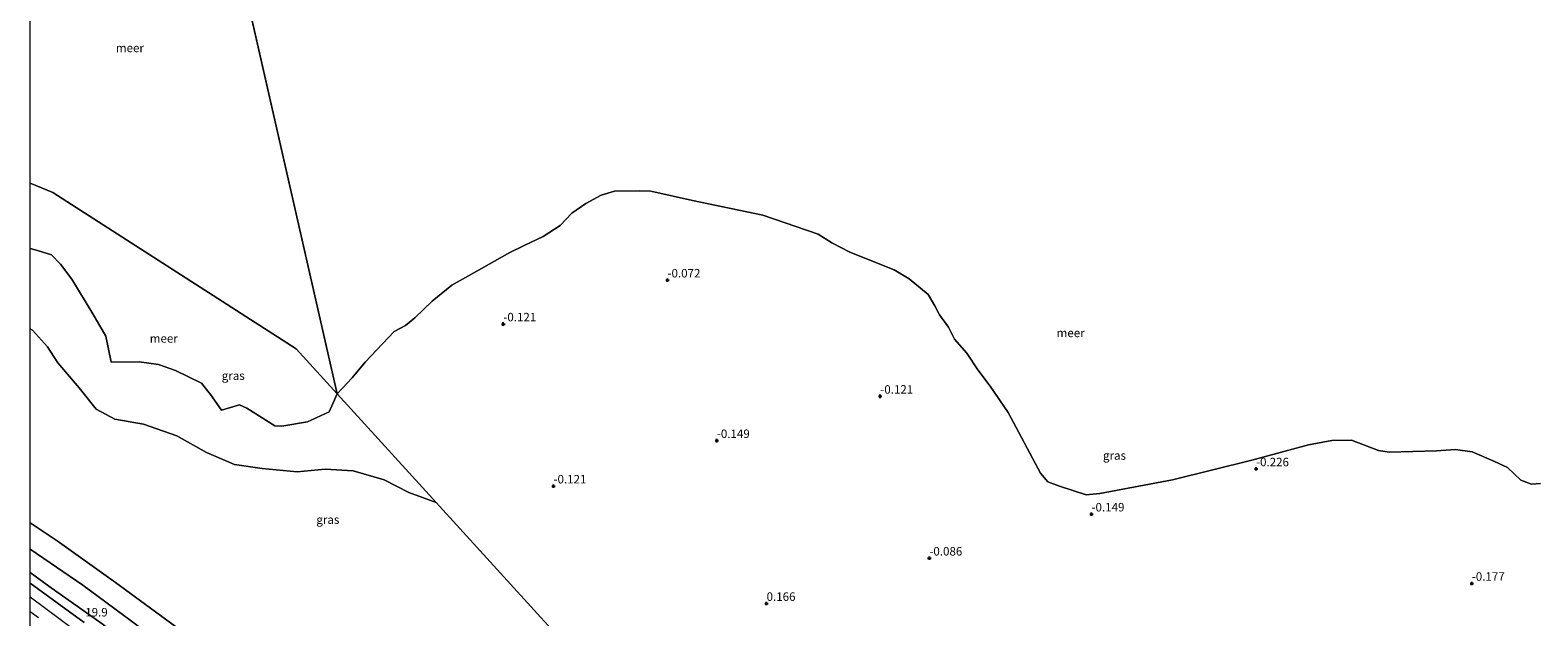
# Model space of a CAD drawing. Units: metres. Extents: x 140000 to 150003, y 474998 to 481251.
# Drawn here: x 140000 to 140444, y 479538 to 479711 of the extents above; entities that cross this region are included whole.
import ezdxf
from ezdxf.enums import TextEntityAlignment as Align

# ---------------------------------------------------------------- set-up
doc = ezdxf.new("R2010")
doc.units = ezdxf.units.M
doc.linetypes.add('VW-3-9_STREEP', pattern=[12, 3, -9])
doc.layers.get('0').update_dxf_attribs({"lineweight": 25})
for name, color, linetype, lineweight in [('B-ME-AM-KILOMETR-S-B1', 7, 'Continuous', 18), ('B-ME-GW-KRUINLIJN-L-B1', 93, 'Continuous', 18), ('B-ME-GW-TEENLIJN-L-B1', 93, 'Continuous', 18), ('B-ME-IE-GRASLAND-GV-B6', 93, 'Continuous', 18), ('B-ME-IE-HULPGEOMETRIE-L-B1', 53, 'Continuous', 18), ('B-ME-OB-WATERLIJN-L-B1', 133, 'OB-WATERLIJN', 18), ('B-ME-OG-WATER-GV-B6', 153, 'Continuous', 18), ('B-ME-VH-VERH_SOORT-BITUMEN-GV-B6', 8, 'IE-TERREINAFSCHEIDING-NATUURLIJK-HOUTWAL', 18), ('B-ME-VW-MARKERING-39STREEP-015-L-B1', 255, 'VW-3-9_STREEP', 18), ('B-ME-VW-MARKERING-STREEP-015-L-B1', 7, 'Continuous', 18)]:
    doc.layers.add(name, color=color, linetype=linetype, lineweight=lineweight)
doc.layers.add('B-ME-GW-HOOGTEPUNT-S-B1', color=10, linetype='Continuous')
doc.styles.add('NLCS-ISO', font='NLCS-ISO.TTF')
doc.linetypes.add('IE-TERREINAFSCHEIDING-NATUURLIJK-HOUTWAL', pattern='A,7,-1.5,[67,NLCS.SHX,S=0.75,R=45,X=0,Y=0],-1.5,7,-1.5,[70,NLCS.SHX,S=0.75,R=0,X=0,Y=0],-1.5', length=20)
doc.linetypes.add('OB-WATERLIJN', pattern='A,10,[32,NLCS.SHX,S=2,R=0,X=0,Y=0],-12', length=22)

# ---------------------------------------------------------------- blocks, each defined once
blk = doc.blocks.new('hoogtepunt')
for p, q in [((-0.5, 0), (0.5, 0)), ((0, 0.5), (0, -0.5))]:
    blk.add_line(p, q)

msp = doc.modelspace()

# ---------------------------------------------------------------- linework, layer by layer
at = {"layer": 'B-ME-GW-KRUINLIJN-L-B1'}
msp.add_polyline3d([(140000, 479550.9898, 2.6037), (140005.537, 479547.012, 2.657), (140021.189, 479535.896, 2.763), (140037.294, 479523.847, 2.794), (140055.143, 479510.396, 2.938), (140069.477, 479499.793, 2.973), (140076.426, 479497.3, 2.607), (140081.913, 479495.574, 2.681), (140109.676, 479491.18, 2.735), (140145.857, 479487.516, 2.65), (140189.44, 479481.278, 2.622)], dxfattribs=at)
at = {"layer": 'B-ME-GW-TEENLIJN-L-B1'}
msp.add_polyline3d([(140000, 479557.878, 0.668), (140015.519, 479547.247, 0.618), (140029.443, 479537.026, 0.637), (140044.307, 479525.766, 0.785), (140061.767, 479514.011, 1.082), (140082.999, 479505.18, 1.445), (140092.721, 479503.043, 1.569), (140109.696, 479500.828, 1.597), (140190.978, 479493.31, 1.121)], dxfattribs=at)
at = {"layer": 'B-ME-IE-GRASLAND-GV-B6'}
for points in [[(140175.343, 479510.45, 0.197), (140119.598, 479571.564, -0.579), (140090.375, 479603.631, -0.279), (140094.794, 479608.283, -0.279), (140098.702, 479612.931, -0.279), (140107.185, 479621.878, -0.279), (140110.546, 479623.72, -0.279), (140113.329, 479625.932, -0.279), (140118.422, 479630.869, -0.279), (140124.154, 479635.566, -0.279), (140130.613, 479639.186, -0.279), (140141.253, 479645.197, -0.279), (140145.508, 479647.187, -0.279), (140151.091, 479649.827, -0.279), (140156.048, 479653.128, -0.279), (140159.518, 479656.716, -0.279), (140163.69, 479659.615, -0.279), (140168.117, 479662.043, -0.279), (140172.049, 479663.164, -0.279), (140179.43, 479663.292, -0.279), (140182.835, 479663.239, -0.279), (140195.072, 479660.508, -0.279), (140215.726, 479656.136, -0.279), (140232.039, 479650.519, -0.279), (140236.097, 479648.003, -0.279), (140241.379, 479645.262, -0.279), (140254.486, 479640.064, -0.279), (140258.877, 479637.445, -0.279), (140264.418, 479632.761, -0.279), (140266.397, 479629.436, -0.279), (140267.788, 479626.79, -0.279), (140270.432, 479623.168, -0.279), (140272.215, 479619.623, -0.279), (140275.808, 479615.562, -0.279), (140279.049, 479610.67, -0.279), (140282.75, 479605.851, -0.279), (140287.999, 479598.061, -0.279), (140297.509, 479580.251, -0.279), (140299.722, 479577.691, -0.279), (140303.186, 479576.431, -0.279), (140310.956, 479573.915, -0.279), (140314.982, 479574.237, -0.279), (140336.438, 479578.294, -0.279), (140359.764, 479584.098, -0.279), (140376.495, 479588.58, -0.279), (140383.354, 479589.88, -0.279), (140389.143, 479589.915, -0.279), (140397.059, 479586.88, -0.279), (140400.188, 479586.409, -0.279), (140414.136, 479586.768, -0.279), (140419.772, 479587.196, -0.279), (140424.685, 479586.471, -0.279), (140430.999, 479583.763, -0.279), (140435.06, 479581.941, -0.279), (140439.029, 479578.144, -0.279), (140442.126, 479576.977, -0.279), (140444.766, 479577.219, -0.279)], [(140000, 479622.6958, -0.579), (140000, 479646.294, -0.529), (140002.21, 479645.736, -0.529), (140006.294, 479644.453, -0.529), (140008.984, 479641.715, -0.529), (140012.32, 479637.332, -0.529), (140018.41, 479627.089, -0.529), (140022.283, 479620.535, -0.529), (140023.852, 479612.923, -0.529), (140032.07, 479613.01, -0.529), (140037.798, 479612.247, -0.529), (140042.781, 479610.444, -0.529), (140050.449, 479606.681, -0.529), (140053.127, 479603.405, -0.529), (140056.39, 479598.761, -0.529), (140061.684, 479600.306, -0.529), (140063.84, 479599.32, -0.529), (140072.052, 479594.141, -0.529), (140074.138, 479594.045, -0.529), (140081.685, 479595.33, -0.529), (140088.029, 479598.255, -0.529), (140090.375, 479603.631, -0.279), (140119.598, 479571.564, -0.579), (140111.546, 479574.566, -0.579), (140104.275, 479578.237, -0.579), (140095.119, 479580.968, -0.579), (140086.88, 479581.393, -0.579), (140078.637, 479580.671, -0.579), (140068.318, 479581.641, -0.579), (140060.195, 479582.752, -0.579), (140051.888, 479586.365, -0.579), (140043.205, 479591.212, -0.579), (140033.389, 479594.704, -0.579), (140024.913, 479596.082, -0.579), (140019.414, 479599.092, -0.579), (140014.415, 479605.384, -0.579), (140008.152, 479612.738, -0.579), (140005.061, 479617.459, -0.579), (140000.731, 479622.308, -0.579), (140000, 479622.6958, -0.579)], [(140000, 479622.6958, -0.579), (140000.731, 479622.308, -0.579), (140005.061, 479617.459, -0.579), (140008.152, 479612.738, -0.579), (140014.415, 479605.384, -0.579), (140019.414, 479599.092, -0.579), (140024.913, 479596.082, -0.579), (140033.389, 479594.704, -0.579), (140043.205, 479591.212, -0.579), (140051.888, 479586.365, -0.579), (140060.195, 479582.752, -0.579), (140068.318, 479581.641, -0.579), (140078.637, 479580.671, -0.579), (140086.88, 479581.393, -0.579), (140095.119, 479580.968, -0.579), (140104.275, 479578.237, -0.579), (140111.546, 479574.566, -0.579), (140119.598, 479571.564, -0.579), (140175.343, 479510.45, 0.197)], [(140044.323, 479534.01, 0.679), (140025.12, 479548.119, 0.673), (140007.991, 479560.325, 0.679), (140000, 479565.5968, 0.6887), (140000, 479622.6958, -0.579)], [(140000, 479565.5968, 0.6887), (140007.991, 479560.325, 0.679), (140025.12, 479548.119, 0.673), (140044.323, 479534.01, 0.679), (140062.482, 479522.15, 1.027), (140079.81, 479511.691, 1.308), (140109.712, 479514.087, 1.086), (140132.513, 479513.603, 0.785), (140152.849, 479506.632, 0.922), (140175.42, 479504.165, 1.078), (140181.222, 479504.006, 1.07), (140190.978, 479493.31, 1.121), (140109.696, 479500.828, 1.597), (140092.721, 479503.043, 1.569), (140082.999, 479505.18, 1.445), (140061.767, 479514.011, 1.082), (140044.307, 479525.766, 0.785), (140029.443, 479537.026, 0.637), (140015.519, 479547.247, 0.618), (140000, 479557.878, 0.668), (140000, 479565.5968, 0.6887)], [(140000, 479550.9898, 2.6037), (140000, 479557.878, 0.668), (140015.519, 479547.247, 0.618), (140029.443, 479537.026, 0.637), (140044.307, 479525.766, 0.785), (140061.767, 479514.011, 1.082), (140082.999, 479505.18, 1.445), (140092.721, 479503.043, 1.569), (140109.696, 479500.828, 1.597), (140190.978, 479493.31, 1.121), (140201.728, 479481.332, 2.56), (140199.942, 479479.31, 2.8), (140189.44, 479481.278, 2.622), (140145.857, 479487.516, 2.65), (140109.676, 479491.18, 2.735), (140081.913, 479495.574, 2.681), (140076.426, 479497.3, 2.607), (140069.477, 479499.793, 2.973), (140055.143, 479510.396, 2.938), (140037.294, 479523.847, 2.794), (140021.189, 479535.896, 2.763), (140005.537, 479547.012, 2.657), (140000, 479550.9898, 2.6037)], [(140000, 479550.9898, 2.6037), (140005.537, 479547.012, 2.657), (140021.189, 479535.896, 2.763)], [(140015.903, 479536.316, 2.953), (140000, 479547.8925, 2.9253), (140000, 479550.9898, 2.6037)]]:
    msp.add_polyline3d(points, dxfattribs=at)
at = {"layer": 'B-ME-IE-HULPGEOMETRIE-L-B1'}
msp.add_line((140090.375, 479603.631, -0.279), (140030.284, 479867.594, -0.14), dxfattribs=at)
msp.add_polyline3d([(140000, 479665.538, -0.5098), (140006.641, 479662.859, -0.529), (140078.305, 479616.834, -0.547), (140090.375, 479603.631, -0.279), (140119.598, 479571.564, -0.579), (140175.343, 479510.45, 0.197), (140181.222, 479504.006, 1.07), (140190.978, 479493.31, 1.121)], dxfattribs=at)
at = {"layer": 'B-ME-OB-WATERLIJN-L-B1'}
for points in [[(140090.375, 479603.631, -0.279), (140094.794, 479608.283, -0.279), (140098.702, 479612.931, -0.279), (140107.185, 479621.878, -0.279), (140110.546, 479623.72, -0.279), (140113.329, 479625.932, -0.279), (140118.422, 479630.869, -0.279), (140124.154, 479635.566, -0.279), (140130.613, 479639.186, -0.279), (140141.253, 479645.197, -0.279), (140145.508, 479647.187, -0.279), (140151.091, 479649.827, -0.279), (140156.048, 479653.128, -0.279), (140159.518, 479656.716, -0.279), (140163.69, 479659.615, -0.279), (140168.117, 479662.043, -0.279), (140172.049, 479663.164, -0.279), (140179.43, 479663.292, -0.279), (140182.835, 479663.239, -0.279), (140195.072, 479660.508, -0.279), (140215.726, 479656.136, -0.279), (140232.039, 479650.519, -0.279), (140236.097, 479648.003, -0.279), (140241.379, 479645.262, -0.279), (140254.486, 479640.064, -0.279), (140258.877, 479637.445, -0.279), (140264.418, 479632.761, -0.279), (140266.397, 479629.436, -0.279), (140267.788, 479626.79, -0.279), (140270.432, 479623.168, -0.279), (140272.215, 479619.623, -0.279), (140275.808, 479615.562, -0.279), (140279.049, 479610.67, -0.279), (140282.75, 479605.851, -0.279), (140287.999, 479598.061, -0.279), (140297.509, 479580.251, -0.279), (140299.722, 479577.691, -0.279), (140303.186, 479576.431, -0.279), (140310.956, 479573.915, -0.279), (140314.982, 479574.237, -0.279), (140336.438, 479578.294, -0.279), (140359.764, 479584.098, -0.279), (140376.495, 479588.58, -0.279), (140383.354, 479589.88, -0.279), (140389.143, 479589.915, -0.279), (140397.059, 479586.88, -0.279), (140400.188, 479586.409, -0.279), (140414.136, 479586.768, -0.279), (140419.772, 479587.196, -0.279), (140424.685, 479586.471, -0.279), (140430.999, 479583.763, -0.279), (140435.06, 479581.941, -0.279), (140439.029, 479578.144, -0.279), (140442.126, 479576.977, -0.279), (140444.766, 479577.219, -0.279)], [(140000, 479646.294, -0.529), (140002.21, 479645.736, -0.529), (140006.294, 479644.453, -0.529), (140008.984, 479641.715, -0.529), (140012.32, 479637.332, -0.529), (140018.41, 479627.089, -0.529), (140022.283, 479620.535, -0.529), (140023.852, 479612.923, -0.529), (140032.07, 479613.01, -0.529), (140037.798, 479612.247, -0.529), (140042.781, 479610.444, -0.529), (140050.449, 479606.681, -0.529), (140053.127, 479603.405, -0.529), (140056.39, 479598.761, -0.529), (140061.684, 479600.306, -0.529), (140063.84, 479599.32, -0.529), (140072.052, 479594.141, -0.529), (140074.138, 479594.045, -0.529), (140081.685, 479595.33, -0.529), (140088.029, 479598.255, -0.529), (140090.375, 479603.631, -0.279)]]:
    msp.add_polyline3d(points, dxfattribs=at)
at = {"layer": 'B-ME-OG-WATER-GV-B6'}
for points in [[(140000, 479665.538, -0.5098), (140000, 479855.4715, -0.2246), (140030.284, 479867.594, -0.14), (140090.375, 479603.631, -0.279), (140078.305, 479616.834, -0.547), (140006.641, 479662.859, -0.529), (140000, 479665.538, -0.5098)], [(140444.766, 479577.219, -0.279), (140442.126, 479576.977, -0.279), (140439.029, 479578.144, -0.279), (140435.06, 479581.941, -0.279), (140430.999, 479583.763, -0.279), (140424.685, 479586.471, -0.279), (140419.772, 479587.196, -0.279), (140414.136, 479586.768, -0.279), (140400.188, 479586.409, -0.279), (140397.059, 479586.88, -0.279), (140389.143, 479589.915, -0.279), (140383.354, 479589.88, -0.279), (140376.495, 479588.58, -0.279), (140359.764, 479584.098, -0.279), (140336.438, 479578.294, -0.279), (140314.982, 479574.237, -0.279), (140310.956, 479573.915, -0.279), (140303.186, 479576.431, -0.279), (140299.722, 479577.691, -0.279), (140297.509, 479580.251, -0.279), (140287.999, 479598.061, -0.279), (140282.75, 479605.851, -0.279), (140279.049, 479610.67, -0.279), (140275.808, 479615.562, -0.279), (140272.215, 479619.623, -0.279), (140270.432, 479623.168, -0.279), (140267.788, 479626.79, -0.279), (140266.397, 479629.436, -0.279), (140264.418, 479632.761, -0.279), (140258.877, 479637.445, -0.279), (140254.486, 479640.064, -0.279), (140241.379, 479645.262, -0.279), (140236.097, 479648.003, -0.279), (140232.039, 479650.519, -0.279), (140215.726, 479656.136, -0.279), (140195.072, 479660.508, -0.279), (140182.835, 479663.239, -0.279), (140179.43, 479663.292, -0.279), (140172.049, 479663.164, -0.279), (140168.117, 479662.043, -0.279), (140163.69, 479659.615, -0.279), (140159.518, 479656.716, -0.279), (140156.048, 479653.128, -0.279), (140151.091, 479649.827, -0.279), (140145.508, 479647.187, -0.279), (140141.253, 479645.197, -0.279), (140130.613, 479639.186, -0.279), (140124.154, 479635.566, -0.279), (140118.422, 479630.869, -0.279), (140113.329, 479625.932, -0.279), (140110.546, 479623.72, -0.279), (140107.185, 479621.878, -0.279), (140098.702, 479612.931, -0.279), (140094.794, 479608.283, -0.279), (140090.375, 479603.631, -0.279), (140030.284, 479867.594, -0.14)], [(140000, 479646.294, -0.529), (140000, 479665.538, -0.5098), (140006.641, 479662.859, -0.529), (140078.305, 479616.834, -0.547), (140090.375, 479603.631, -0.279), (140088.029, 479598.255, -0.529), (140081.685, 479595.33, -0.529), (140074.138, 479594.045, -0.529), (140072.052, 479594.141, -0.529), (140063.84, 479599.32, -0.529), (140061.684, 479600.306, -0.529), (140056.39, 479598.761, -0.529), (140053.127, 479603.405, -0.529), (140050.449, 479606.681, -0.529), (140042.781, 479610.444, -0.529), (140037.798, 479612.247, -0.529), (140032.07, 479613.01, -0.529), (140023.852, 479612.923, -0.529), (140022.283, 479620.535, -0.529), (140018.41, 479627.089, -0.529), (140012.32, 479637.332, -0.529), (140008.984, 479641.715, -0.529), (140006.294, 479644.453, -0.529), (140002.21, 479645.736, -0.529), (140000, 479646.294, -0.529)]]:
    msp.add_polyline3d(points, dxfattribs=at)
at = {"layer": 'B-ME-VH-VERH_SOORT-BITUMEN-GV-B6'}
for points in [[(140000, 479547.8925, 2.9253), (140015.903, 479536.316, 2.953)], [(140000, 479529.6613, 2.4306), (140000, 479547.8925, 2.9253)]]:
    msp.add_polyline3d(points, dxfattribs=at)
at = {"layer": 'B-ME-VW-MARKERING-39STREEP-015-L-B1'}
msp.add_polyline3d([(140000, 479539.5397, 2.7343), (140011.964, 479530.772, 2.76), (140032.305, 479515.387, 2.76)], dxfattribs=at)
at = {"layer": 'B-ME-VW-MARKERING-STREEP-015-L-B1'}
msp.add_polyline3d([(140000, 479543.8158, 2.8154), (140013.867, 479533.585, 2.867), (140034.502, 479518.022, 2.872), (140052.235, 479504.122, 2.916), (140071.875, 479488.31, 2.946), (140094.714, 479469.231, 3.025), (140113.209, 479453.207, 3.089), (140132.206, 479436.119, 3.127), (140150.565, 479419.162, 3.158), (140154.911, 479414.99, 3.171)], dxfattribs=at)

# ---------------------------------------------------------------- block references
at = {"layer": 'B-ME-GW-HOOGTEPUNT-S-B1', "rotation": 90}
for p in [(140187.691, 479637.041, -0.072), (140187.691, 479637.041, -0.072), (140139.348, 479624.122, -0.121), (140139.348, 479624.122, -0.121), (140250.36, 479602.849, -0.121), (140250.36, 479602.849, -0.121), (140202.218, 479589.808, -0.149), (140202.218, 479589.808, -0.149), (140361.018, 479581.489, -0.226), (140361.018, 479581.489, -0.226), (140154.122, 479576.437, -0.121), (140154.122, 479576.437, -0.121), (140312.56, 479568.201, -0.149), (140312.56, 479568.201, -0.149), (140264.813, 479555.222, -0.086), (140264.813, 479555.222, -0.086), (140424.551, 479547.815, -0.177), (140424.551, 479547.815, -0.177), (140216.878, 479541.89, 0.166), (140216.878, 479541.89, 0.166)]:
    msp.add_blockref('hoogtepunt', p, dxfattribs=at)

# ---------------------------------------------------------------- texts
at = {"layer": 'B-ME-AM-KILOMETR-S-B1', "ltscale": 0.2, "style": 'NLCS-ISO'}
msp.add_text('19.9', height=2.5, dxfattribs=at).set_placement((140016.214, 479537.299, 3.256), align=Align.BOTTOM_LEFT)
at = {"layer": 'B-ME-GW-HOOGTEPUNT-S-B1', "ltscale": 0.2, "style": 'NLCS-ISO'}
for s, p in [('-0.072', (140187.691, 479637.041, -0.072)), ('-0.072', (140187.691, 479637.041, -0.072)), ('-0.121', (140139.348, 479624.122, -0.121)), ('-0.121', (140139.348, 479624.122, -0.121)), ('-0.121', (140250.36, 479602.849, -0.121)), ('-0.121', (140250.36, 479602.849, -0.121)), ('-0.149', (140202.218, 479589.808, -0.149)), ('-0.149', (140202.218, 479589.808, -0.149)), ('-0.226', (140361.018, 479581.489, -0.226)), ('-0.226', (140361.018, 479581.489, -0.226)), ('-0.121', (140154.122, 479576.437, -0.121)), ('-0.121', (140154.122, 479576.437, -0.121)), ('-0.149', (140312.56, 479568.201, -0.149)), ('-0.149', (140312.56, 479568.201, -0.149)), ('-0.086', (140264.813, 479555.222, -0.086)), ('-0.086', (140264.813, 479555.222, -0.086)), ('-0.177', (140424.551, 479547.815, -0.177)), ('-0.177', (140424.551, 479547.815, -0.177)), ('0.166', (140216.878, 479541.89, 0.166)), ('0.166', (140216.878, 479541.89, 0.166))]:
    msp.add_text(s, height=2.5, dxfattribs=at).set_placement(p, align=Align.BOTTOM_LEFT)
at = {"layer": 'B-ME-IE-GRASLAND-GV-B6', "ltscale": 0.2, "style": 'NLCS-ISO'}
for p in [(140059.799, 479608.929), (140319.3205, 479585.4385), (140087.6715, 479566.5729)]:
    msp.add_text('gras', height=2.5, dxfattribs=at).set_placement(p, align=Align.MIDDLE_CENTER)
at = {"layer": 'B-ME-OG-WATER-GV-B6', "ltscale": 0.2, "style": 'NLCS-ISO'}
for p in [(140029.3721, 479705.3522), (140039.3487, 479619.8871), (140306.4194, 479621.5132)]:
    msp.add_text('meer', height=2.5, dxfattribs=at).set_placement(p, align=Align.MIDDLE_CENTER)

doc.saveas('drawing.dxf')
